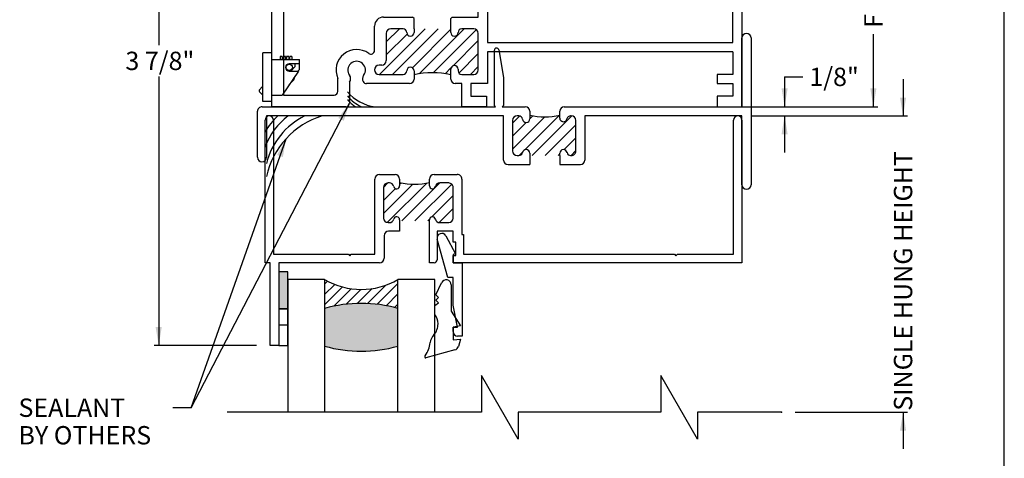
# Paper-space layout 'Page 2' of a CAD drawing. Units: inches. Extents: x 0.7 to 8, y 0.3 to 10.4.
# Drawn here: x 4.6 to 8, y 3.5 to 5 of the extents above; entities that cross this region are included whole.
import ezdxf
from ezdxf.enums import TextEntityAlignment as Align

# ---------------------------------------------------------------- set-up
doc = ezdxf.new("R2010")
doc.units = ezdxf.units.IN
doc.header["$MEASUREMENT"] = 0
for name, color, linetype in [('20-0706', 7, 'Continuous'), ('20-4132_FAMILY', 7, 'Continuous'), ('30-2338 WEEP GAT', 7, 'Continuous'), ('30-2338 WEEP HOU', 7, 'Continuous'), ('Accessories', 7, 'Continuous'), ('Border', 7, 'Continuous'), ('Default', 7, 'Continuous'), ('DV42_Default', 7, 'Continuous'), ('DV44_Default', 7, 'Continuous'), ('DV45_Default', 7, 'Continuous'), ('DV46_Default', 7, 'Continuous'), ('DV71_0', 7, 'Continuous'), ('H-780_FAMILY', 7, 'Continuous'), ('S-1407_FAMILY', 7, 'Continuous'), ('S-2274_FAMILY', 7, 'Continuous'), ('S-520_FAMILY', 7, 'Continuous'), ('Window', 7, 'Continuous')]:
    doc.layers.add(name, color=color, linetype=linetype)
doc.styles.add('SEACAD_arial_ttf', font='arial.ttf')
doc.dimstyles.new('Catalog_Dim', dxfattribs={"dimtxt": 0.0625, "dimasz": 0.0625, "dimexe": 0.015625, "dimexo": 0.046875, "dimgap": 0.03125, "dimtad": 0, "dimtih": 1, "dimtoh": 1, "dimdec": 4, "dimlfac": 2, "dimzin": 4, "dimdsep": 46, "dimlunit": 5, "dimtxsty": 'SEACAD_arial_ttf', "dimblk1": '_SE_FILLED', "dimblk2": '_SE_FILLED', "dimsah": 1, "dimcen": 0.03125, "dimadec": 0, "dimazin": 0, "dimtfac": 1, "dimtdec": 4, "dimtofl": 0, "dimtmove": 0, "dimatfit": 3, "dimfxl": 0, "dimtolj": 1, "dimtzin": 4, "dimarcsym": 0})
pattern_1 = [(45, (0, 0), (-0.02209704271790578, 0.02209704271790579), [])]

# ---------------------------------------------------------------- blocks, each defined once
blk = doc.blocks.new('SE10')
at = {"layer": '20-4132_FAMILY', "color": 7, "linetype": 'Continuous'}
for p, q in [((6.016211463919523, 4.102421102791434), (6.0358175450968, 4.143291314048398)), ((6.068192713919522, 4.136077352791435), (6.068192713919522, 4.046921102791434)), ((6.025455213919523, 4.093177352791434), (6.016211463919523, 4.102421102791434)), ((6.016211463919523, 4.083921102791434), (6.025455213919522, 4.093177352791434)), ((6.012198963919523, 4.065427352791434), (6.025455213919523, 4.074683602791434)), ((6.012198963919523, 4.035421102791434), (6.012198963919523, 4.065427352791434)), ((6.025455213919523, 4.074683602791434), (6.016211463919523, 4.083921102791434)), ((6.068192713919522, 4.046921102791434), (6.099692713919523, 3.996827352791434)), ((6.099692713919523, 3.996827352791434), (6.074698963919523, 3.992421102791435)), ((6.074698963919523, 3.992421102791434), (6.074698963919523, 3.948921102791434)), ((6.074698963919523, 3.948921102791434), (6.099698963919522, 3.951108602791434)), ((6.099698963919523, 3.951108602791434), (6.093058483102372, 3.926345524188633)), ((6.081408387852512, 3.914623273854921), (5.982098963919523, 3.887296102791432))]:
    blk.add_line(p, q, dxfattribs=at)
for centre, radius, start, end in [((6.05120390071679, 4.136088539588719), 0.01698881688587461, 359.9622718685284, 154.914418885699), ((5.976810921260792, 4.004635809463061), 0.0469046676625053, 358.2105158968916, 41.02114590296369), ((5.967691415379477, 4.003168418361819), 0.05600129860363592, 318.5411364127317, 0.002746456227702393), ((6.043421611692449, 3.933482634344738), 0.04693732808895772, 135.9950517612783, 172.7315139834827), ((5.895336524459007, 3.952735980425878), 0.1023943323696019, 325.6996585692463, 352.528365924068), ((6.077460778845964, 3.930196901089188), 0.01606615953177584, 284.2237704487556, 346.1299953832975), ((5.982173845566653, 3.891533212488135), 0.004161093570404508, 122.7309488933045, 197.2056335315456), ((5.982099565701488, 3.891329738211282), 0.004033635464739792, 194.7560807348647, 269.9914519873586)]:
    blk.add_arc(centre, radius, start, end, dxfattribs=at)
blk = doc.blocks.new('SE43')
at = {"layer": 'DV42_Default', "linetype": 'Continuous'}
h = blk.add_hatch(dxfattribs=at)
h.set_pattern_fill('LINE', scale=0.2499995, angle=45, style=0, pattern_type=2)
h.set_pattern_definition(pattern_1)
edge = h.paths.add_edge_path()
edge.add_line((5.892698963919522, 4.357921102791443), (5.892698963919522, 4.353921102791437))
edge.add_line((5.892698963919522, 4.353921102791436), (5.994698963919523, 4.353921102791435))
edge.add_line((5.994698963919523, 4.353921102791435), (5.994698963919523, 4.357921102791439))
edge.add_arc((6.004698963919521, 4.357921102791442), 0.009999999999999074, 12.455792625957486, 180, ccw=False)
edge.add_arc((6.029598763115453, 4.363421102791381), 0.01549999999994103, 192.4557926256874, 269.9999999997275)
edge.add_line((6.029598763115379, 4.34792110279144), (6.060198963919521, 4.347921102791438))
edge.add_arc((6.060198963919523, 4.363421102791437), 0.01549999999999933, 270, 360)
edge.add_line((6.075698963919522, 4.363421102791437), (6.075698963919522, 4.467421102791437))
edge.add_arc((6.060198963919523, 4.467421102791437), 0.01549999999999987, 0, 90.00000000000985)
edge.add_line((6.06019896391952, 4.482921102791437), (6.029598763115521, 4.482921102791436))
edge.add_arc((6.029598763115521, 4.467421102791437), 0.01549999999999878, 90.00000000000328, 167.5442073740941)
edge.add_arc((6.004698963919535, 4.472921102791436), 0.0100000000000098, 179.9999999999898, 347.5442073741137, ccw=False)
edge.add_line((5.994698963919525, 4.472921102791438), (5.994698963919524, 4.484671102791438))
edge.add_arc((5.943698963919522, 4.712485254777965), 0.2334529670947453, 257.381436523672, 282.6185634763282, ccw=False)
edge.add_line((5.892698963919522, 4.484671102791438), (5.892698963919522, 4.472921102791443))
edge.add_arc((5.882698963919576, 4.472921102791443), 0.009999999999946623, 192.4557926259516, 359.9999999999695, ccw=False)
edge.add_arc((5.857799164723654, 4.467421102791439), 0.01550000000000021, 12.45579262593481, 90.00000000000657)
edge.add_line((5.857799164723652, 4.48292110279144), (5.853198963919522, 4.482921102791438))
edge.add_arc((5.853198963919522, 4.467421102791438), 0.01549999999999933, 90, 180)
edge.add_line((5.837698963919523, 4.467421102791438), (5.837698963919522, 4.363421102791439))
edge.add_arc((5.853198963919522, 4.363421102791439), 0.01549999999999987, 180, 270)
edge.add_line((5.853198963919522, 4.34792110279144), (5.857799164723533, 4.347921102791441))
edge.add_arc((5.857799164723533, 4.363421102791455), 0.01550000000001517, 270, 347.5442073741178)
edge.add_arc((5.882698963919522, 4.357921102791442), 0.009999999999999705, 0, 167.5442073740017, ccw=False)
at = {"layer": 'DV42_Default', "color": 7, "linetype": 'Continuous'}
for p, q in [((5.892698963919522, 4.353921102791436), (5.892698963919522, 4.318921102791436)), ((5.994698963919523, 4.318921102791434), (5.994698963919523, 4.353921102791435)), ((5.892698963919522, 4.318921102791436), (5.855198963919523, 4.318921102791436))]:
    blk.add_line(p, q, dxfattribs=at)
blk.add_arc((5.943698963919522, 4.712485254777965), 0.2334529670947453, 257.3814365236721, 282.6185634763282, dxfattribs=at)
at = {"layer": 'S-2274_FAMILY', "color": 7, "linetype": 'Continuous'}
for p, q in [((5.434198963919522, 4.211421102791435), (5.434198963919522, 4.696921102791435)), ((5.463198963919522, 4.696921102791435), (5.463198963919522, 4.240421102791435)), ((7.030198963919522, 4.240421102791434), (7.030198963919522, 4.696921102791435)), ((7.059198963919522, 4.696921102791435), (7.059198963919522, 4.211421102791435)), ((5.808698963919523, 4.240421102791437), (5.808698963919523, 4.496421102791439)), ((5.824198963919522, 4.511921102791436), (5.877198963919523, 4.511921102791438)), ((5.892698963919522, 4.496421102791438), (5.892698963919522, 4.472921102791438)), ((5.994698963919525, 4.472921102791438), (5.994698963919523, 4.496421102791438)), ((6.010198963919521, 4.511921102791439), (6.08919896391952, 4.511921102791438)), ((6.104698963919521, 4.496421102791438), (6.104698963919521, 4.307421102791435)), ((5.837698963919523, 4.467421102791438), (5.837698963919522, 4.363421102791439)), ((5.857799164723652, 4.482921102791438), (5.853198963919522, 4.482921102791438)), ((6.06019896391952, 4.482921102791437), (6.02959876311552, 4.482921102791436)), ((6.075698963919522, 4.363421102791437), (6.075698963919522, 4.467421102791437)), ((5.853198963919522, 4.34792110279144), (5.857799164723533, 4.34792110279144)), ((5.892698963919522, 4.357921102791442), (5.892698963919522, 4.353921102791437)), ((5.994698963919523, 4.353921102791435), (5.994698963919523, 4.357921102791441)), ((6.029598763115379, 4.34792110279144), (6.060198963919522, 4.347921102791438)), ((5.839698963919524, 4.303421102791437), (5.839698963919522, 4.226921102791433)), ((5.994698963919523, 4.211421102791435), (5.994698963919523, 4.318921102791435)), ((6.074698963919523, 4.318921102791434), (6.020698963919521, 4.318921102791434)), ((6.020698963919521, 4.318921102791434), (6.020698963919521, 4.221421102791434)), ((6.074698963919523, 4.281421102791433), (6.074698963919523, 4.318921102791434)), ((6.104698963919521, 4.307421102791435), (6.110698963919522, 4.307421102791435)), ((6.110698963919522, 4.307421102791435), (6.110698963919522, 4.240421102791434)), ((6.084698963919522, 4.281421102791433), (6.074698963919523, 4.281421102791433)), ((6.084698963919522, 4.236421102791436), (6.084698963919522, 4.281421102791434)), ((5.463198963919522, 4.240421102791434), (5.718198963919521, 4.240421102791436)), ((5.718198963919521, 4.240421102791437), (5.723198963919522, 4.235421102791436)), ((5.723198963919522, 4.235421102791435), (5.728198963919523, 4.240421102791436)), ((5.728198963919523, 4.240421102791437), (5.808698963919523, 4.240421102791437)), ((6.074698963919523, 4.211421102791435), (6.074698963919523, 4.236421102791436)), ((6.074698963919523, 4.236421102791436), (6.084698963919521, 4.236421102791436)), ((6.110698963919522, 4.240421102791434), (6.82919896391952, 4.240421102791434)), ((6.829198963919521, 4.240421102791434), (6.834198963919523, 4.235421102791434)), ((6.834198963919523, 4.235421102791434), (6.839198963919523, 4.240421102791434)), ((6.839198963919522, 4.240421102791434), (7.030198963919521, 4.240421102791434)), ((5.452198963919521, 4.211421102791435), (5.434198963919521, 4.211421102791435)), ((5.452198963919521, 3.929921102791435), (5.452198963919521, 4.211421102791435)), ((5.481198963919522, 4.211421102791435), (5.481198963919522, 3.929921102791435)), ((5.824198963919522, 4.211421102791434), (5.481198963919522, 4.211421102791435)), ((6.010698963919523, 4.211421102791435), (5.994698963919523, 4.211421102791435)), ((7.059198963919522, 4.211421102791435), (6.074698963919523, 4.211421102791435)), ((5.481198963919522, 3.929921102791435), (5.452198963919522, 3.929921102791435))]:
    blk.add_line(p, q, dxfattribs=at)
for centre, radius, start, end in [((5.448698963919521, 4.696921102791435), 0.01450000000000021, 0, 180), ((7.044698963919522, 4.696921102791435), 0.01449999999999994, 0, 180), ((5.824198963919522, 4.496421102791437), 0.01549999999999987, 90, 179.9999999999967), ((5.877198963919523, 4.496421102791438), 0.01549999999999933, 0, 90), ((6.010198963919521, 4.496421102791438), 0.01549999999999878, 90, 180), ((6.089198963919522, 4.496421102791438), 0.01549999999999933, 0, 90.00000000000657), ((5.853198963919522, 4.467421102791438), 0.01549999999999933, 90, 180), ((5.857799164723654, 4.467421102791439), 0.01550000000000021, 12.45579262593481, 90.00000000000657), ((5.882698963919576, 4.472921102791443), 0.009999999999946623, 192.4557926259516, 359.9999999999695), ((6.004698963919535, 4.472921102791436), 0.0100000000000098, 179.9999999999898, 347.5442073741136), ((6.029598763115521, 4.467421102791437), 0.01549999999999878, 90.00000000000328, 167.5442073740941), ((6.060198963919523, 4.467421102791437), 0.01549999999999987, 0, 90.00000000000985), ((5.853198963919522, 4.363421102791439), 0.01549999999999987, 180, 270), ((5.882698963919522, 4.357921102791442), 0.009999999999999705, 0, 167.5442073740017), ((6.004698963919521, 4.357921102791442), 0.009999999999999074, 12.45579262595748, 180), ((6.060198963919523, 4.363421102791437), 0.01549999999999933, 270, 0), ((5.857799164723533, 4.363421102791455), 0.01550000000001517, 270, 347.5442073741178), ((6.029598763115453, 4.363421102791381), 0.01549999999994103, 192.4557926256874, 269.9999999997275), ((5.855198963919523, 4.303421102791437), 0.01549999999999933, 90, 180), ((5.824198963919522, 4.226921102791434), 0.01550000000000005, 270, 0), ((6.010698963919523, 4.221421102791434), 0.009999999999999074, 270, 0)]:
    blk.add_arc(centre, radius, start, end, dxfattribs=at)
blk = doc.blocks.new('SE44')
at = {"layer": 'S-1407_FAMILY', "color": 7, "linetype": 'Continuous'}
for p, q in [((6.049842414644022, 4.303276798022219), (6.083298963919522, 4.241221102791434)), ((6.056748963919522, 4.161171102791435), (6.021241241179725, 4.291857049342064)), ((6.083298963919522, 4.241221102791434), (6.074698963919523, 4.238921102791434)), ((6.074698963919523, 4.238921102791435), (6.074698963919523, 4.211421102791435)), ((6.074698963919523, 4.211421102791435), (6.105698963919522, 4.211421102791435)), ((6.105698963919522, 4.211421102791435), (6.105698963919522, 3.961421102791435)), ((6.074698963919523, 4.161171102791435), (6.056748963919522, 4.161171102791435)), ((6.074698963919523, 4.066521102791435), (6.074698963919523, 4.161171102791434)), ((6.089698963919522, 3.992421102791434), (6.074698963919523, 4.066521102791435)), ((6.074698963919521, 3.976921102791436), (6.074698963919523, 3.992421102791435)), ((6.074698963919523, 3.992421102791434), (6.089698963919522, 3.992421102791434)), ((6.105698963919522, 3.961421102791435), (6.090198963919521, 3.961421102791434))]:
    blk.add_line(p, q, dxfattribs=at)
for centre, radius, start, end in [((6.036198963919523, 4.295921102791435), 0.01550000000000135, 28.33076950153774, 195.2004641829566), ((6.090198963919522, 3.976921102791436), 0.01550000000000097, 180, 270)]:
    blk.add_arc(centre, radius, start, end, dxfattribs=at)
blk = doc.blocks.new('SE45')
at = {"layer": 'DV44_Default', "linetype": 'Continuous'}
h = blk.add_hatch(dxfattribs=at)
h.set_pattern_fill('FLEX', scale=0.31999936, style=0, pattern_type=2)
h.set_pattern_definition([(0, (0, 0), (0, 0.07999983999999999), [0.07999983999999999, -0.07999983999999999]), (44.99999063801584, (0.07999983999999999, 0), (1.30717697021621e-08, 0.07999983986575668), [0.07999983999999999, -0.07999983999999999, 0.01999996, -0.07313693884582975, 0.01999996, -0.1131368588458297])])
h.paths.add_polyline_path([(5.481198963919522, 3.929921102791435), (5.512448963919522, 3.929921102791435), (5.512448963919521, 4.054921102791434), (5.48119896391952, 4.054921102791435)])
at = {"layer": '20-0706', "color": 7, "linetype": 'Continuous'}
for p, q in [((5.512448963919521, 4.054921102791435), (5.481198963919521, 4.054921102791435)), ((5.481198963919522, 4.054921102791435), (5.481198963919522, 3.929921102791435)), ((5.512448963919521, 3.929921102791435), (5.512448963919521, 4.054921102791434)), ((5.481198963919522, 3.929921102791435), (5.512448963919522, 3.929921102791435))]:
    blk.add_line(p, q, dxfattribs=at)
blk = doc.blocks.new('SE46')
at = {"layer": 'DV45_Default', "linetype": 'Continuous'}
h = blk.add_hatch(dxfattribs=at)
h.set_pattern_fill('LINE', scale=0.2499995, angle=45, style=0, pattern_type=2)
h.set_pattern_definition(pattern_1)
edge = h.paths.add_edge_path()
edge.add_arc((6.29319896391952, 4.591921102791435), 0.01550000000000097, 180, 270)
edge.add_line((6.29319896391952, 4.576421102791434), (6.299385852688062, 4.576421102791435))
edge.add_arc((6.299385852688062, 4.588871102791436), 0.01245000000000057, 270, 348.6508572149452)
edge.add_arc((6.323798963919527, 4.583971102791439), 0.01244999999999583, 90.00000000002052, 168.65085721497, ccw=False)
edge.add_arc((6.323898963919521, 4.583971102791436), 0.01244999999999948, 0, 90, ccw=False)
edge.add_line((6.336348963919521, 4.583971102791436), (6.336348963919522, 4.576421102791435))
edge.add_line((6.336348963919522, 4.576421102791435), (6.438348963919521, 4.576421102791435))
edge.add_line((6.438348963919521, 4.576421102791435), (6.438348963919523, 4.583971102791438))
edge.add_arc((6.450798963919524, 4.583971102791436), 0.01245000000000003, 90, 180, ccw=False)
edge.add_arc((6.45089896391954, 4.583971102791421), 0.01245000000001478, 11.349142785037202, 89.99999999968531, ccw=False)
edge.add_arc((6.475312075151021, 4.588871102791436), 0.01245000000000139, 191.3491427851158, 270)
edge.add_line((6.475312075151021, 4.576421102791435), (6.477848963919518, 4.576421102791436))
edge.add_arc((6.477848963919522, 4.591921102791435), 0.01550000000000042, 269.9999999999935, 360)
edge.add_line((6.493348963919522, 4.591921102791435), (6.493348963919522, 4.695921102791435))
edge.add_arc((6.477848963919523, 4.695921102791436), 0.01549999999999987, 0, 90)
edge.add_line((6.477848963919523, 4.711421102791435), (6.475319496319322, 4.711421102791435))
edge.add_arc((6.47531949631933, 4.698921102791427), 0.01250000000000813, 89.99999999997151, 168.1870926698231)
edge.add_arc((6.450848963919522, 4.704039016826497), 0.01250000000000083, 180, 348.1870926697997, ccw=False)
edge.add_line((6.438348963919521, 4.704039016826497), (6.438348963919522, 4.714154021370652))
edge.add_arc((6.387348963919522, 4.910765355819944), 0.2031182336323628, 255.4582568307321, 284.5417431692679, ccw=False)
edge.add_line((6.336348963919522, 4.714154021370652), (6.336348963919522, 4.701386939949869))
edge.add_arc((6.323848963919521, 4.701386939949869), 0.01250000000000103, 185.6604859790173, 360, ccw=False)
edge.add_arc((6.298970868190357, 4.698921102791404), 0.01250000000002941, 5.660485979172179, 90.0000000001547)
edge.add_line((6.298970868190323, 4.711421102791434), (6.29319896391952, 4.711421102791435))
edge.add_arc((6.29319896391952, 4.695921102791435), 0.01549999999999933, 90, 180)
edge.add_line((6.277698963919522, 4.695921102791435), (6.27769896391952, 4.591921102791435))
at = {"layer": 'DV45_Default', "color": 7, "linetype": 'Continuous'}
for p, q in [((6.336348963919522, 4.576421102791435), (6.336348963919522, 4.545421102791435)), ((6.438348963919521, 4.576421102791435), (6.438348963919521, 4.545421102791435)), ((6.262148963919521, 4.545421102791435), (6.336348963919522, 4.545421102791435)), ((6.438348963919521, 4.545421102791435), (6.508848963919522, 4.545421102791435))]:
    blk.add_line(p, q, dxfattribs=at)
blk.add_arc((6.387348963919522, 4.910765355819944), 0.2031182336323628, 255.4582568307321, 284.5417431692679, dxfattribs=at)
at = {"layer": 'S-520_FAMILY', "color": 7, "linetype": 'Continuous'}
for p, q in [((7.059198963919522, 4.742421102791435), (7.059198963919521, 4.976921102791435)), ((7.090198963919522, 4.976921102791435), (7.090198963919522, 4.476921102791434)), ((6.215648963919521, 4.746421102791436), (6.215648963919522, 4.935049534451166)), ((6.230540980870892, 4.936317637519009), (6.246648963919522, 4.842421102791435)), ((6.246648963919522, 4.842421102791435), (6.246648963919522, 4.746421102791436)), ((5.424548963919523, 4.742421102791436), (6.219648963919521, 4.742421102791436)), ((6.219648963919521, 4.742421102791435), (6.215648963919521, 4.746421102791436)), ((6.246648963919522, 4.746421102791436), (6.242648963919523, 4.742421102791436)), ((6.242648963919523, 4.742421102791435), (6.320848963919522, 4.742421102791434)), ((6.453848963919521, 4.742421102791435), (7.059198963919522, 4.742421102791435)), ((5.408248963919521, 4.570421102791435), (5.408248963919521, 4.726941761720187)), ((6.246648963919521, 4.711171102791435), (5.439248963919521, 4.711171102791435)), ((5.439248963919521, 4.711171102791435), (5.439248963919522, 4.570421102791435)), ((6.24664896391952, 4.560921102791435), (6.246648963919521, 4.711171102791435)), ((6.298970868190323, 4.711421102791435), (6.29319896391952, 4.711421102791435)), ((6.336348963919522, 4.726921102791435), (6.336348963919522, 4.701386939949869)), ((6.438348963919522, 4.704039016826497), (6.438348963919521, 4.726921102791436)), ((6.477848963919523, 4.711421102791437), (6.475319496319337, 4.711421102791435)), ((7.059198963919522, 4.711421102791435), (6.524348963919522, 4.711421102791435)), ((6.524348963919521, 4.711421102791435), (6.524348963919521, 4.560921102791435)), ((7.059198963919522, 4.476921102791434), (7.059198963919522, 4.711421102791435)), ((6.277698963919521, 4.695921102791435), (6.27769896391952, 4.591921102791435)), ((6.493348963919521, 4.591921102791435), (6.493348963919522, 4.695921102791435)), ((6.323798963919523, 4.596421102791435), (6.323898963919521, 4.596421102791436)), ((6.450798963919524, 4.596421102791435), (6.450898963919609, 4.596421102791435)), ((6.29319896391952, 4.576421102791435), (6.299385852688062, 4.576421102791435)), ((6.336348963919519, 4.583971102791436), (6.336348963919521, 4.576421102791435)), ((6.438348963919521, 4.576421102791435), (6.438348963919523, 4.583971102791435)), ((6.475312075151021, 4.576421102791436), (6.477848963919521, 4.576421102791435))]:
    blk.add_line(p, q, dxfattribs=at)
for centre, radius, start, end in [((7.074698963919521, 4.976921102791435), 0.01550000000000056, 0, 180), ((6.223148963919523, 4.935049534451166), 0.007500000000000398, 9.73435640986064, 180), ((5.423748963919524, 4.726941761720187), 0.01550000000000233, 87.04148395621654, 180), ((6.320848963919521, 4.726921102791435), 0.01549999999999987, 0, 90), ((6.453848963919521, 4.726921102791436), 0.01549999999999987, 90, 180), ((6.29319896391952, 4.695921102791435), 0.01549999999999933, 90, 180), ((6.298970868190357, 4.698921102791404), 0.01250000000002941, 5.660485979172179, 90.0000000001547), ((6.323848963919521, 4.701386939949869), 0.01250000000000103, 185.6604859790173, 0), ((6.450848963919522, 4.704039016826497), 0.01250000000000083, 180, 348.1870926697997), ((6.47531949631933, 4.698921102791427), 0.01250000000000813, 89.99999999997151, 168.1870926698231), ((6.477848963919523, 4.695921102791436), 0.01549999999999987, 0, 90), ((6.323798963919527, 4.583971102791439), 0.01244999999999583, 90.00000000002045, 168.65085721497), ((6.323898963919521, 4.583971102791436), 0.01244999999999948, 0, 90), ((6.450798963919524, 4.583971102791436), 0.01245000000000003, 90, 180), ((6.45089896391954, 4.583971102791421), 0.01245000000001478, 11.34914278503718, 89.99999999968526), ((5.423748963919523, 4.570421102791435), 0.01550000000000124, 180, 0), ((6.29319896391952, 4.591921102791435), 0.01550000000000097, 180, 270), ((6.299385852688062, 4.588871102791436), 0.01245000000000057, 270, 348.6508572149452), ((6.475312075151021, 4.588871102791436), 0.01245000000000139, 191.3491427851158, 270), ((6.477848963919522, 4.591921102791435), 0.01550000000000042, 269.9999999999935, 0), ((6.262148963919521, 4.560921102791435), 0.01549999999999987, 180, 270), ((6.508848963919522, 4.560921102791434), 0.01549999999999878, 270, 0), ((7.074698963919522, 4.476921102791434), 0.01550000000000001, 180, 0)]:
    blk.add_arc(centre, radius, start, end, dxfattribs=at)
blk = doc.blocks.new('SE47')
at = {"layer": 'DV46_Default', "linetype": 'Continuous'}
h = blk.add_hatch(dxfattribs=at)
h.set_pattern_fill('LINE', scale=0.2499995, angle=45, style=0, pattern_type=2)
h.set_pattern_definition(pattern_1)
edge = h.paths.add_edge_path()
edge.add_arc((5.831698963919522, 4.899421102791436), 0.01550000000000001, 270, 360, ccw=False)
edge.add_line((5.831698963919522, 4.883921102791436), (5.822698963919523, 4.883921102791435))
edge.add_arc((5.822698963919523, 4.868171102791436), 0.01575, 90, 270)
edge.add_line((5.822698963919523, 4.852421102791436), (5.904448963919523, 4.852421102791435))
edge.add_arc((5.904448963919521, 4.864921102791436), 0.0125, 270, 360)
edge.add_arc((5.929448963919523, 4.864921102791436), 0.01249999999999997, 0, 180, ccw=False)
edge.add_line((5.941948963919523, 4.864921102791436), (5.941948963919523, 4.850921102791435))
edge.add_arc((6.004448963919522, 4.589980356346677), 0.2683213058166413, 76.53038324549772, 103.46961675450223, ccw=False)
edge.add_line((6.066948963919522, 4.850921102791435), (6.066948963919522, 4.870056160590918))
edge.add_arc((6.079448963919522, 4.870056160590918), 0.01249999999999997, 0, 180, ccw=False)
edge.add_line((6.091948963919521, 4.870056160590918), (6.091948963919521, 4.864921102791436))
edge.add_arc((6.104448963919522, 4.864921102791436), 0.0125, 180, 270)
edge.add_line((6.104448963919522, 4.852421102791435), (6.145448963919521, 4.852421102791435))
edge.add_arc((6.145448963919522, 4.867921102791436), 0.01549999999999999, 270, 360)
edge.add_line((6.160948963919521, 4.867921102791436), (6.160948963919522, 4.992420707963986))
edge.add_arc((6.145448963919522, 4.992420707963986), 0.01549999999999999, 0, 90)
edge.add_line((6.145448963919522, 5.007920707963986), (6.104448963919523, 5.007920707963986))
edge.add_arc((6.104448963919522, 4.995420707963986), 0.0125, 90, 180)
edge.add_arc((6.079448963919522, 4.995420707963986), 0.0125, 180, 360, ccw=False)
edge.add_line((6.066948963919522, 4.995420707963986), (6.066948963919522, 5.007920707963986))
edge.add_line((6.066948963919522, 5.007920707963986), (5.941948963919522, 5.007920707963986))
edge.add_line((5.941948963919521, 5.007920707963986), (5.941948963919522, 4.995420707963986))
edge.add_arc((5.929448963919523, 4.995420707963986), 0.0125, 180, 360, ccw=False)
edge.add_arc((5.904448963919522, 4.995420707963986), 0.0125, 0, 90)
edge.add_line((5.904448963919522, 5.007920707963986), (5.862698963919522, 5.007920707963986))
edge.add_arc((5.862698963919522, 4.992420707963986), 0.01550000000000001, 90, 180)
edge.add_line((5.847198963919523, 4.992420707963986), (5.847198963919523, 4.899421102791436))
at = {"layer": 'DV46_Default', "color": 7, "linetype": 'Continuous'}
for p, q in [((5.941948963919523, 5.007920707963986), (5.941948963919523, 5.042920707963987)), ((6.066948963919522, 5.007920707963986), (6.066948963919522, 5.042920707963987))]:
    blk.add_line(p, q, dxfattribs=at)
blk.add_arc((6.004448963919522, 4.589980356346677), 0.2683213058166413, 76.53038324549766, 103.4696167545022, dxfattribs=at)
at = {"layer": 'H-780_FAMILY', "color": 7, "linetype": 'Continuous'}
for p, q in [((5.479748963919522, 5.867420707963986), (5.566173963919518, 5.867420707963986)), ((5.479748963919522, 5.492420707963986), (5.479748963919522, 5.867420707963986)), ((5.566173963919518, 5.867420707963986), (5.566173963919518, 5.82662069372708)), ((5.544198963919522, 5.823420707963987), (5.518166052923214, 5.823420707963987)), ((5.544198963919522, 5.804670707963986), (5.544198963919522, 5.823420707963987)), ((5.544198963919522, 5.723420707963987), (5.544198963919522, 5.742170707963986)), ((5.518166052923213, 5.723420707963987), (5.544198963919521, 5.723420707963987)), ((5.566173963919521, 5.720220722200891), (5.566173963919517, 5.696920707963986)), ((5.510698963919522, 5.696920707963987), (5.510698963919522, 5.461420707963986)), ((5.566173963919518, 5.696920707963987), (5.510698963919522, 5.696920707963987)), ((5.457198963919522, 5.492420707963986), (5.479748963919522, 5.492420707963986)), ((5.457198963919522, 4.742420707964182), (5.457198963919522, 5.492420707963986)), ((6.065698963919522, 5.492420707964182), (6.299198963919522, 5.492420707964182)), ((6.065698963919522, 5.461420707964182), (6.065698963919522, 5.492420707964182)), ((6.238698963919521, 5.460920707964181), (6.3010391056065, 5.472591472054313)), ((7.029198963919522, 5.492420707964182), (7.012198963919523, 5.475420707964181)), ((7.012198963919523, 5.475420707964181), (7.012198963919523, 5.467420707964181)), ((7.029198963919522, 5.492420707964182), (7.059198963919522, 5.492420707964182)), ((7.059198963919521, 5.492420707964182), (7.059198963919521, 4.742421102791436)), ((5.510698963919522, 5.461420707963987), (5.497248963919522, 5.461420707963987)), ((5.497248963919522, 5.461420707963987), (5.497248963919522, 4.782420707964182)), ((6.139698963919521, 5.461420707964182), (6.065698963919521, 5.461420707964182)), ((6.139698963919521, 5.295920707964181), (6.139698963919521, 5.461420707964181)), ((6.238698963919521, 5.429920707964182), (6.238698963919521, 5.460920707964182)), ((7.012198963919523, 5.467420707964182), (7.035698963919523, 5.467420707964182)), ((7.035698963919522, 5.467420707964182), (7.035698963919522, 5.429920707964182)), ((7.035698963919522, 5.429920707964182), (6.238698963919522, 5.429920707964182)), ((6.310698963919521, 5.398920707964181), (6.186698963919522, 5.398920707964181)), ((6.186698963919522, 5.398920707964181), (6.186698963919522, 5.358420707964181)), ((6.310698963919522, 5.134920707964182), (6.310698963919522, 5.398920707964181)), ((6.705428214348439, 5.398920707964181), (6.459969713490606, 5.398920707964181)), ((7.028198963919522, 5.398920707964181), (6.834969713490605, 5.398920707964181)), ((7.028198963919522, 4.960921102791436), (7.028198963919522, 5.398920707964182)), ((6.186698963919522, 5.358420707964182), (6.230698963919521, 5.358420707964182)), ((6.186698963919522, 5.327420707964182), (6.186698963919522, 5.264920707964182)), ((6.341698963919522, 5.315521087107953), (6.341698963919522, 5.103920707964183)), ((6.186698963919522, 5.264920707964182), (6.170698963919522, 5.264920707964182)), ((6.160948963919521, 5.047920707963986), (6.160948963919521, 5.134920707964182)), ((6.160948963919521, 5.134920707964182), (6.184448963919522, 5.134920707964182)), ((6.191948963919522, 5.127420707964181), (6.184448963919522, 5.134920707964182)), ((6.199448963919521, 5.134920707964182), (6.191948963919521, 5.127420707964181)), ((6.199448963919521, 5.134920707964182), (6.310698963919521, 5.134920707964182)), ((6.191948963919522, 5.103920707964182), (6.191948963919522, 4.960921102791436)), ((6.341698963919522, 5.103920707964182), (6.191948963919522, 5.103920707964182)), ((5.838198963919522, 5.047920707963986), (5.936948963919522, 5.047920707963986)), ((5.941948963919521, 5.042920707963987), (5.936948963919521, 5.047920707963987)), ((6.071948963919523, 5.047920707963986), (6.066948963919523, 5.042920707963986)), ((6.071948963919523, 5.047920707963986), (6.160948963919522, 5.047920707963986)), ((5.807198963919522, 4.934159080109241), (5.807198963919522, 5.016920707963986)), ((5.904448963919522, 5.007920707963986), (5.862698963919522, 5.007920707963986)), ((5.941948963919523, 5.007920707963986), (5.941948963919523, 4.995420707963986)), ((6.066948963919522, 4.995420707963986), (6.066948963919522, 5.007920707963986)), ((6.145448963919522, 5.007920707963986), (6.104448963919522, 5.007920707963986)), ((5.847198963919523, 4.992420707963986), (5.847198963919523, 4.899421102791436)), ((6.160948963919522, 4.867921102791436), (6.160948963919522, 4.992420707963986)), ((6.191948963919522, 4.960921102791436), (7.028198963919522, 4.960921102791436)), ((6.191948963919522, 4.929921102791436), (6.191948963919522, 4.821421102791436)), ((7.028198963919522, 4.929921102791436), (6.191948963919522, 4.929921102791436)), ((7.028198963919522, 4.929921102791436), (7.028198963919522, 4.852421102791436)), ((5.831698963919522, 4.883921102791436), (5.822698963919523, 4.883921102791436)), ((5.941948963919523, 4.864921102791436), (5.941948963919523, 4.836921102791436)), ((6.066948963919522, 4.836921102791436), (6.066948963919522, 4.870056160590918)), ((6.091948963919521, 4.870056160590918), (6.091948963919521, 4.864921102791436)), ((5.682198963919523, 4.794920707964182), (5.682198963919523, 4.839065551302877)), ((5.822698963919523, 4.852421102791435), (5.904448963919522, 4.852421102791435)), ((6.104448963919522, 4.852421102791435), (6.145448963919522, 4.852421102791435)), ((7.028198963919522, 4.852421102791435), (6.974698963919522, 4.852421102791435)), ((6.974698963919521, 4.852421102791435), (6.974698963919521, 4.821421102791436)), ((5.722198963919522, 4.82605264205057), (5.722198963919522, 4.754920707964182)), ((5.926448963919523, 4.821421102791436), (5.779654488582229, 4.821421102791436)), ((6.104198963919522, 4.821421102791436), (6.082448963919522, 4.821421102791436)), ((6.104198963919522, 4.742421102791435), (6.104198963919522, 4.821421102791435)), ((6.191948963919522, 4.821421102791436), (6.135198963919522, 4.821421102791436)), ((6.135198963919522, 4.821421102791436), (6.135198963919522, 4.778421102791436)), ((6.974698963919521, 4.821421102791436), (7.028198963919521, 4.821421102791436)), ((7.028198963919522, 4.821421102791436), (7.028198963919522, 4.778421102791436)), ((5.497248963919522, 4.782420707964182), (5.669698963919522, 4.782420707964182)), ((6.135198963919522, 4.778421102791436), (6.188698963919522, 4.778421102791436)), ((6.188698963919522, 4.778421102791436), (6.188698963919522, 4.742421102791435)), ((7.028198963919522, 4.778421102791436), (6.974698963919522, 4.778421102791436)), ((6.974698963919521, 4.778421102791436), (6.974698963919521, 4.742421102791436)), ((5.709698963919521, 4.742420707964182), (5.457198963919521, 4.742420707964182)), ((6.188698963919522, 4.742421102791435), (6.104198963919521, 4.742421102791435)), ((6.974698963919521, 4.742421102791436), (7.059198963919521, 4.742421102791436))]:
    blk.add_line(p, q, dxfattribs=at)
for centre, radius, start, end in [((5.597173963919518, 5.773420707963988), 0.09350000000000006, 147.6724068418524, 212.3275931581481), ((5.544223963919521, 5.82662069372708), 0.02194999999999674, 269.9347428338287, 0), ((5.544223963919521, 5.720220722200891), 0.02195000000000107, 0, 90.06525716617129), ((6.299198963919522, 5.482420707964182), 0.009999999999999943, 280.6036617186296, 90), ((6.395198963919522, 5.367420707964181), 0.03000000000000002, 317.104635176646, 222.8953648233586), ((6.395198963919522, 5.367420707964181), 0.05499999999999999, 317.1046351766452, 16.34864406415056), ((6.459969713490605, 5.386420707964181), 0.01250000000000003, 90, 196.3486440641441), ((6.705428214348439, 5.386420707964181), 0.0125, 343.6513559358548, 90), ((6.770198963919522, 5.367420707964181), 0.05499999999999999, 163.6513559358494, 222.8953648233554), ((6.770198963919522, 5.367420707964181), 0.03000000000000002, 317.1046351766449, 222.8953648233586), ((6.770198963919522, 5.367420707964181), 0.05500000000000001, 317.1046351766445, 16.3486440641503), ((6.834969713490605, 5.386420707964181), 0.0125, 90, 196.3486440641452), ((6.186434250390517, 5.37452223684406), 0.04710227272727272, 270.3220024630255, 340.01086960856), ((6.364063550360627, 5.338492589765506), 0.01250000000000001, 246.7600020833543, 42.89536482334856), ((6.426334377478418, 5.338492589765506), 0.01250000000000002, 137.1046351766457, 317.1046351766427), ((6.739063550360626, 5.338492589765506), 0.01250000000000002, 222.8953648233573, 42.89536482334578), ((6.801334377478417, 5.338492589765506), 0.01250000000000002, 137.1046351766457, 317.1046351766427), ((6.354198963919522, 5.315521087107953), 0.0125, 66.76000208335485, 180), ((6.170698963919522, 5.295920707964181), 0.03100000000000001, 180, 270), ((5.838198963919522, 5.016920707963986), 0.031, 90, 180), ((5.862698963919522, 4.992420707963986), 0.01550000000000001, 90, 180), ((5.904448963919522, 4.995420707963986), 0.0125, 0, 90), ((6.104448963919522, 4.995420707963986), 0.0125, 90, 180), ((6.145448963919522, 4.992420707963986), 0.01549999999999999, 0, 90), ((5.929448963919523, 4.995420707963986), 0.0125, 180, 0), ((6.079448963919522, 4.995420707963986), 0.0125, 180, 0), ((5.746198741622206, 4.867420946803679), 0.06999999999999998, 53.99318454759064, 203.8959573708902), ((5.794698963919521, 4.934159080109241), 0.0125, 233.9931845475954, 0), ((5.831698963919522, 4.899421102791436), 0.01550000000000001, 270, 0), ((5.746198741622206, 4.867420946803679), 0.02999999999999998, 323.229489987482, 216.4218215217988), ((5.822698963919523, 4.868171102791436), 0.01575, 90, 270), ((5.904448963919521, 4.864921102791436), 0.0125, 270, 0), ((5.929448963919523, 4.864921102791436), 0.01249999999999997, 0, 180), ((6.079448963919522, 4.870056160590918), 0.01249999999999997, 0, 180), ((6.104448963919522, 4.864921102791436), 0.0125, 180, 270), ((6.145448963919522, 4.867921102791436), 0.01549999999999999, 270, 0), ((5.705965355071738, 4.83773467713771), 0.02000000000000006, 324.2604416066405, 36.4218215217973), ((5.78625072065963, 4.837490377561072), 0.02000000000000684, 143.2294899874776, 208.4181802767503), ((5.926448963919523, 4.836921102791436), 0.01550000000000001, 270, 0), ((6.082448963919521, 4.836921102791436), 0.01550000000000001, 180, 270), ((5.779654488582229, 4.833921102791436), 0.01250000000000001, 208.4181802767498, 270), ((5.669698963919522, 4.794920707964182), 0.0125, 270, 0), ((5.709698963919521, 4.754920707964182), 0.0125, 270, 0)]:
    blk.add_arc(centre, radius, start, end, dxfattribs=at)
blk = doc.blocks.new('SE53')
at = {"layer": '30-2338 WEEP GAT', "color": 7, "linetype": 'Continuous'}
for p, q in [((5.506670869941622, 4.868801588106321), (5.50790940460576, 4.870066485700008)), ((5.524261431595245, 4.868899775223865), (5.519386137795196, 4.863920707964183)), ((5.532753836166211, 4.834692625903831), (5.516599634983501, 4.818194573168151)), ((5.532677001539636, 4.841765627525875), (5.532679376900719, 4.841763301671945)), ((5.415373320211664, 4.800574236811666), (5.424818212490202, 4.810220169107033)), ((5.424818212490203, 4.810220169107033), (5.426198963919523, 4.811630310632332)), ((5.424379198269163, 4.784758290415276), (5.415447779477157, 4.793503561043552)), ((5.424379198269163, 4.784758290415276), (5.426198963919523, 4.786616790834247)), ((5.426198963919523, 4.782976452225505), (5.424379198269163, 4.784758290415276))]:
    blk.add_line(p, q, dxfattribs=at)
blk.add_circle((5.51658041143412, 4.876420707964183), 0.01075, dxfattribs=at)
for centre, radius, start, end in [((5.529181268649408, 4.838190734155142), 0.004999999999999986, 315.6033431750023, 45.603343174995), ((5.418945887728467, 4.797076128560355), 0.005000000000000011, 135.6033431750023, 225.6033431750095), ((5.428390780007005, 4.806722060855722), 0.005000000000000011, 115.9994945293417, 135.6033431749951)]:
    blk.add_arc(centre, radius, start, end, dxfattribs=at)
at = {"layer": '30-2338 WEEP HOU', "color": 7, "linetype": 'Continuous'}
for p, q in [((5.426198963919522, 4.759920707964183), (5.426198963919522, 4.926420707964183)), ((5.457198963919522, 4.926420707964183), (5.426198963919522, 4.926420707964183)), ((5.457198963919522, 4.759920707964183), (5.457198963919522, 4.926420707964183)), ((5.457198963919522, 4.903920707964183), (5.551198963919522, 4.903920707964183)), ((5.485698963919522, 4.913920707964182), (5.485698963919522, 4.903920707964183)), ((5.493076428708255, 4.913920707964182), (5.485698963919522, 4.913920707964182)), ((5.493076428708255, 4.913920707964182), (5.493076428708255, 4.906950486636215)), ((5.50418787314069, 4.913920707964182), (5.49632149913079, 4.913920707964182)), ((5.49632149913079, 4.906950486636215), (5.49632149913079, 4.913920707964182)), ((5.50418787314069, 4.906950486636215), (5.50418787314069, 4.913920707964182)), ((5.507210054698354, 4.913920707964182), (5.507210054698354, 4.906950486636215)), ((5.515198963919523, 4.913920707964182), (5.507210054698354, 4.913920707964182)), ((5.515198963919523, 4.913920707964182), (5.515198963919523, 4.906950486636215)), ((5.525698963919523, 4.913920707964182), (5.518198963919523, 4.913920707964182)), ((5.518198963919523, 4.906950486636215), (5.518198963919523, 4.913920707964182)), ((5.525698963919523, 4.913920707964182), (5.525698963919523, 4.903920707964183)), ((5.551198963919523, 4.888920707964182), (5.551198963919523, 4.903920707964182)), ((5.551198963919523, 4.888920707964182), (5.516580411434121, 4.888920707964182)), ((5.536198963919523, 4.878590052876019), (5.521835356727756, 4.863920707964183)), ((5.536198963919523, 4.888920707964182), (5.536198963919523, 4.878590052876019)), ((5.551198963919523, 4.868920707964183), (5.546303173658236, 4.863920707964183)), ((5.551198963919523, 4.868920707964183), (5.551198963919523, 4.888920707964182)), ((5.547788559295245, 4.863920707964183), (5.492198963919523, 4.782420707964183)), ((5.51658041143412, 4.863920707964183), (5.547788559295245, 4.863920707964183)), ((5.457198963919522, 4.782420707964183), (5.492198963919522, 4.782420707964183)), ((5.457198963919522, 4.759920707964183), (5.426198963919522, 4.759920707964183))]:
    blk.add_line(p, q, dxfattribs=at)
for centre, radius, start, end in [((5.494698963919523, 4.906950486636215), 0.001622535211267604, 180, 0), ((5.505698963919523, 4.906950486636215), 0.001511090778831677, 180, 0), ((5.516698963919523, 4.906950486636215), 0.001500000000000005, 180, 0), ((5.51658041143412, 4.876420707964183), 0.01249999999999999, 90, 270)]:
    blk.add_arc(centre, radius, start, end, dxfattribs=at)
blk = doc.blocks.new('SEANNOT_GROUP9')
at = {"layer": 'Default', "linetype": 'Continuous'}
blk.add_hatch(color=7, dxfattribs=at).paths.add_polyline_path([(5.495024563097642, 4.571439776455537), (5.506010070974266, 4.633842304161544), (5.475379716699837, 4.578375753480714)])
at = {"layer": 'Default', "color": 7, "linetype": 'Continuous'}
blk.add_line((5.182601009157639, 3.717847150200506), (5.120101009157639, 3.717847150200506), dxfattribs=at)
blk.add_lwpolyline([(5.182601009157639, 3.717847150200506), (5.506010070974266, 4.633842304161544)], dxfattribs=at)
at = {"layer": 'Default', "color": 7, "linetype": 'Continuous', "style": 'SEACAD_arial_ttf'}
for s, p in [('SEALANT', (4.594149922201117, 3.749097150200506)), ('BY OTHERS', (4.594149922201117, 3.655347150200506))]:
    blk.add_text(s, height=0.0625, dxfattribs=at).set_placement(p, align=Align.TOP_LEFT)
blk = doc.blocks.new('SEANNOT_GROUP10')
at = {"layer": 'Default', "linetype": 'Continuous'}
blk.add_hatch(color=7, dxfattribs=at).paths.add_polyline_path([(5.702591640273423, 4.694668656490034), (5.722198963919522, 4.754920707964182), (5.684110289722137, 4.704284656130615)])
at = {"layer": 'Default', "color": 7, "linetype": 'Continuous'}
blk.add_lwpolyline([(5.182601009157639, 3.717847150200506), (5.722198963919522, 4.754920707964182)], dxfattribs=at)
blk = doc.blocks.new('DMBLK11')
at = {"layer": 'Default', "linetype": 'Continuous'}
for points in [[(5.061483775546336, 5.804920708719311), (5.082317108627896, 5.804920708719311), (5.071900442087117, 5.867420707963986)], [(5.061483775546336, 3.99242110203611), (5.071900442087117, 3.929921102791435), (5.082317108627896, 3.99242110203611)]]:
    blk.add_hatch(color=7, dxfattribs=at).paths.add_polyline_path(points)
at = {"layer": 'Default', "color": 7, "linetype": 'Continuous'}
for p, q in [((5.432873963340196, 5.867420707963986), (5.056275442275948, 5.867420707963986)), ((5.071900442087117, 5.867420707963986), (5.071900442087117, 4.951795905339839)), ((5.071900442087117, 4.845545905415581), (5.071900442087117, 3.929921102791434)), ((5.405323962517346, 3.929921102791435), (5.056275442275948, 3.929921102791435))]:
    blk.add_line(p, q, dxfattribs=at)
at = {"layer": 'Default', "color": 7, "linetype": 'Continuous', "style": 'SEACAD_arial_ttf'}
blk.add_text('3 7/8"', height=0.0625, dxfattribs=at).set_placement((4.958449355130594, 4.929920919044214), align=Align.TOP_LEFT)
blk = doc.blocks.new('_SE_FILLED')
at = {"color": 0}
blk.add_line((0, 0), (-1, 0), dxfattribs=at)
blk.add_solid([(0, 0), (-1, -0.1665), (-1, 0.1665), (0, 0)], dxfattribs=at)
blk = doc.blocks.new('DMBLK12')
at = {"layer": 'Default', "linetype": 'Continuous'}
for points in [[(7.618567368922974, 4.773921102036111), (7.597734035841416, 4.773921102036111), (7.608150702382195, 4.711421102791435)], [(7.618567368922974, 3.640120975718847), (7.608150702382195, 3.702620974963522), (7.597734035841416, 3.640120975718847)]]:
    blk.add_hatch(color=7, dxfattribs=at).paths.add_polyline_path(points)
at = {"layer": 'Default', "color": 7, "linetype": 'Continuous'}
for p, q in [((7.608150702382195, 4.836421101280786), (7.608150702382195, 4.711421102791435)), ((7.106073964498849, 4.711421102791435), (7.623775702193365, 4.711421102791435)), ((7.241034777092577, 3.702620974963522), (7.623775702193365, 3.702620974963522)), ((7.608150702382195, 3.702620974963522), (7.608150702382195, 3.577620976474172))]:
    blk.add_line(p, q, dxfattribs=at)
at = {"layer": 'Default', "color": 7, "linetype": 'Continuous', "style": 'SEACAD_arial_ttf'}
blk.add_text('SINGLE HUNG HEIGHT', height=0.0625, rotation=90, dxfattribs=at).set_placement((7.576900702382195, 3.707564527924761), align=Align.TOP_LEFT)
blk = doc.blocks.new('DMBLK13')
at = {"layer": 'Default', "linetype": 'Continuous'}
for points in [[(7.517336308352825, 6.286271688369092), (7.506919641812046, 6.348771687613767), (7.496502975271267, 6.286271688369092)], [(7.517336308352825, 4.80492110203611), (7.496502975271267, 4.80492110203611), (7.506919641812046, 4.742421102791435)]]:
    blk.add_hatch(color=7, dxfattribs=at).paths.add_polyline_path(points)
at = {"layer": 'Default', "color": 7, "linetype": 'Continuous'}
for p, q in [((7.168573964498843, 6.348771687613767), (7.522544641623214, 6.348771687613767)), ((7.506919641812046, 6.101574659921592), (7.506919641812046, 6.348771687613768)), ((7.506919641812046, 4.742421102791435), (7.506919641812046, 4.989618148816731)), ((7.106073964498849, 4.742421102791435), (7.522544641623215, 4.742421102791435))]:
    blk.add_line(p, q, dxfattribs=at)
at = {"layer": 'Default', "color": 7, "linetype": 'Continuous', "style": 'SEACAD_arial_ttf'}
blk.add_text('FIXED WINDOW HEIGHT', height=0.0625, rotation=90, dxfattribs=at).set_placement((7.475669641812045, 5.011493143572247), align=Align.TOP_LEFT)
blk = doc.blocks.new('DMBLK14')
at = {"layer": 'Default', "linetype": 'Continuous'}
for points in [[(7.214940962165124, 4.804921102036111), (7.194107629083565, 4.804921102036111), (7.204524295624345, 4.742421102791436)], [(7.214940962165124, 4.64892110354676), (7.204524295624345, 4.711421102791435), (7.194107629083565, 4.64892110354676)]]:
    blk.add_hatch(color=7, dxfattribs=at).paths.add_polyline_path(points)
at = {"layer": 'Default', "color": 7, "linetype": 'Continuous'}
for p, q in [((7.204524295624345, 4.844265085447724), (7.26702429486902, 4.844265085447724)), ((7.204524295624345, 4.844265085447724), (7.204524295624345, 4.742421102791436)), ((7.021573964498848, 4.742421102791436), (7.220149295435514, 4.742421102791436)), ((7.091573964498849, 4.711421102791435), (7.220149295435514, 4.711421102791435)), ((7.204524295624345, 4.711421102791435), (7.204524295624345, 4.586421104302085))]:
    blk.add_line(p, q, dxfattribs=at)
at = {"layer": 'Default', "color": 7, "linetype": 'Continuous', "style": 'SEACAD_arial_ttf'}
blk.add_text('1/8"', height=0.0625, dxfattribs=at).set_placement((7.28889929486902, 4.875515085447724), align=Align.TOP_LEFT)
blk = doc.blocks.new('SG4')
at = {"layer": 'Border', "color": 7, "linetype": 'Continuous'}
blk.add_line((7.953132935612245, 0.7225735446443543), (7.953132935612245, 9.587072772542195), dxfattribs=at)

psp = doc.layouts.new('Page 2')

# ---------------------------------------------------------------- hatches: boundary and pattern name
at = {"layer": 'Default', "linetype": 'Continuous'}
psp.add_hatch(color=7, dxfattribs=at).paths.add_polyline_path([(5.481198963919522, 4.054921102791435), (5.512198963919522, 4.054921102791433), (5.512198963919522, 4.179921102791433), (5.481198963919522, 4.179921102791436)])
at = {"layer": 'DV71_0', "linetype": 'Continuous'}
h = psp.add_hatch(dxfattribs=at)
h.set_pattern_fill('LINE', scale=0.1999996, angle=45, style=0, pattern_type=2)
h.set_pattern_definition([(45, (3.478088624303793, 0.9540495892034841), (-0.01767763417432463, 0.01767763417432463), [])])
edge = h.paths.add_edge_path()
edge.add_arc((5.762198964551734, 3.617992676747747), 0.4551442353862724, 74.0595448247413, 105.94045533955199, ccw=False)
edge.add_line((5.887198963929022, 4.055635539320682), (5.887198963919516, 4.154218373636999))
edge.add_arc((5.762198963922449, 4.369617450943612), 0.2490416882849281, 239.8726274314002, 300.1273725695683, ccw=False)
edge.add_line((5.637198963919518, 4.154218373640401), (5.637198963919522, 4.05563553896225))
h = psp.add_hatch(color=7, dxfattribs=at)
edge = h.paths.add_edge_path()
edge.add_arc((5.762198964551734, 3.617992676747747), 0.4551442353862724, 74.05954482474128, 105.940455339552)
edge.add_line((5.637198963919523, 4.05563553896225), (5.637198963919522, 3.927635538959529))
edge.add_arc((5.762198963911065, 4.365278392769409), 0.4551442271288749, 254.0595444461813, 285.940455554787)
edge.add_line((5.887198963919511, 3.927635538964357), (5.887198963919537, 4.05563553932339))

# ---------------------------------------------------------------- linework, layer by layer
at = {"layer": 'Accessories', "color": 7, "linetype": 'Continuous'}
for centre, radius, start, end in [((5.828676831465391, 4.891954403943005), 0.1508344673915758, 220.9758787903301, 262.4687611184634), ((5.828676831465391, 4.878131190554754), 0.1508344673915758, 220.9758787903289, 244.1224189389752), ((5.828676831465391, 4.865843911922683), 0.1508344673915758, 220.9758787903294, 234.9116498668254), ((5.631383629451598, 4.544778382273869), 0.2266716276709815, 132.7713544852767, 150.4485669328741), ((5.64751430139897, 4.528647710326505), 0.2266716276709815, 126.3672716822794, 160.2331301214019), ((5.711017804092032, 4.445778864081147), 0.2782014164826591, 107.281684865614, 167.6550078292737), ((5.678704725663362, 4.4898578421156), 0.2468110787196877, 116.273540154853, 165.9770142647665)]:
    psp.add_arc(centre, radius, start, end, dxfattribs=at)
at = {"layer": 'Default', "color": 7, "linetype": 'Continuous'}
for p, q in [((5.512198963919522, 4.179921102791433), (5.481198963919522, 4.179921102791435)), ((5.481198963919522, 4.179921102791436), (5.481198963919522, 4.054921102791436)), ((5.512198963919522, 4.054921102791433), (5.512198963919522, 4.179921102791434)), ((5.481198963919522, 4.054921102791435), (5.512198963919522, 4.054921102791433))]:
    psp.add_line(p, q, dxfattribs=at)
psp.add_point((7.19415977651325, 3.702620974963522), dxfattribs=at)
psp.add_point((7.19415977651325, 3.702620974963522), dxfattribs=at)
at = {"layer": 'DV71_0', "color": 7, "linetype": 'Continuous'}
for p, q in [((5.637198963919522, 4.154218373640386), (5.512198963919522, 4.154218373640386)), ((5.512198963919522, 4.154218373640386), (5.512198963919522, 3.702620974963522)), ((5.637198963919522, 4.154218373640386), (5.637198963919522, 3.702620974963522)), ((5.637198963919521, 4.144375696640399), (5.637198963919521, 4.055635538962242)), ((6.012198963919519, 4.154218373640491), (5.887198963929023, 4.154218373642593)), ((5.88719896391961, 3.702620974963522), (5.887198963919517, 4.154218373640465)), ((6.01219896391961, 3.702620974963522), (6.012198963919516, 4.154218373640489)), ((5.637198963910016, 4.055635538962244), (5.637198963910016, 3.927635538962245))]:
    psp.add_line(p, q, dxfattribs=at)
for centre, radius, start, end in [((5.762198963922449, 4.369617450943612), 0.2490416882849281, 239.8726274314002, 300.1273725695683), ((5.762198964551734, 3.617992676747747), 0.4551442353862724, 74.0595448247413, 105.940455339552), ((5.762198963911065, 4.365278392769409), 0.4551442271288749, 254.0595444461813, 285.940455554787)]:
    psp.add_arc(centre, radius, start, end, dxfattribs=at)
at = {"layer": 'Window', "color": 7, "linetype": 'Continuous'}
psp.add_lwpolyline([(7.195657646247175, 3.702620974963522), (6.90734896391952, 3.702620974963522), (6.90734896391952, 3.61112097496352), (6.782348963919532, 3.82762097496352), (6.782348963919532, 3.702620974963522), (6.296598963919519, 3.702620974963522), (6.296598963919519, 3.61112097496352), (6.171598963919513, 3.82762097496352), (6.171598963919513, 3.702620974963522), (5.305510009385261, 3.702620974963522)], dxfattribs=at)

# ---------------------------------------------------------------- block references
psp.add_blockref('SG4', (0, 0))
at = {"layer": 'Default'}
for name in ['SE47', 'SE46', 'SE53', 'SEANNOT_GROUP10', 'SE43', 'SEANNOT_GROUP9', 'SE44', 'SE10', 'SE45']:
    psp.add_blockref(name, (0, 0), dxfattribs=at)

# ---------------------------------------------------------------- dimensions: what is measured, and where the dimension line sits
at = {"layer": 'Default', "color": 7, "linetype": 'Continuous'}
for base, p1, p2, angle, text, override, picture, middle, dimtype in [((7.506919641812046, 6.348771687613767), (7.059198963919522, 4.742421102791435), (7.121698963919516, 6.348771687613767), 90, '\\A1;FIXED WINDOW HEIGHT {}', {"dimpost": '"'}, 'DMBLK13', (7.506919641812046, 5.545596404441812), 160), ((5.071900442087117, 5.867420707963986), (5.479748963919522, 5.867420707963986), (5.481198963919522, 3.929921102791435), 270.0428794228199, '\\A1;<>', {"dimpost": '"'}, 'DMBLK11', (5.071900442087117, 4.898670919044214), 161), ((7.204524295624345, 4.711421102791435), (6.974698963919521, 4.742421102791436), (7.044698963919522, 4.711421102791435), 90, '\\A1;<>', {"dimdec": 3, "dimlfac": 4, "dimpost": '"', "dimtdec": 3}, 'DMBLK14', (7.26702429486902, 4.844265085447724), 160), ((7.608150702382195, 3.702620974963522), (7.059198963919522, 4.711421102791435), (7.19415977651325, 3.702620974963522), 90, '\\A1;SINGLE HUNG HEIGHT {}', {"dimpost": '"'}, 'DMBLK12', (7.608150702382195, 4.207021049663891), 160)]:
    dim = psp.add_linear_dim(base=base, p1=p1, p2=p2, angle=angle, text=text, dimstyle='Catalog_Dim', override=override, dxfattribs=at)
    dim.commit()
    dim.dimension.update_dxf_attribs({"geometry": picture, "text_midpoint": middle, "dimtype": dimtype})

doc.saveas('drawing.dxf')
